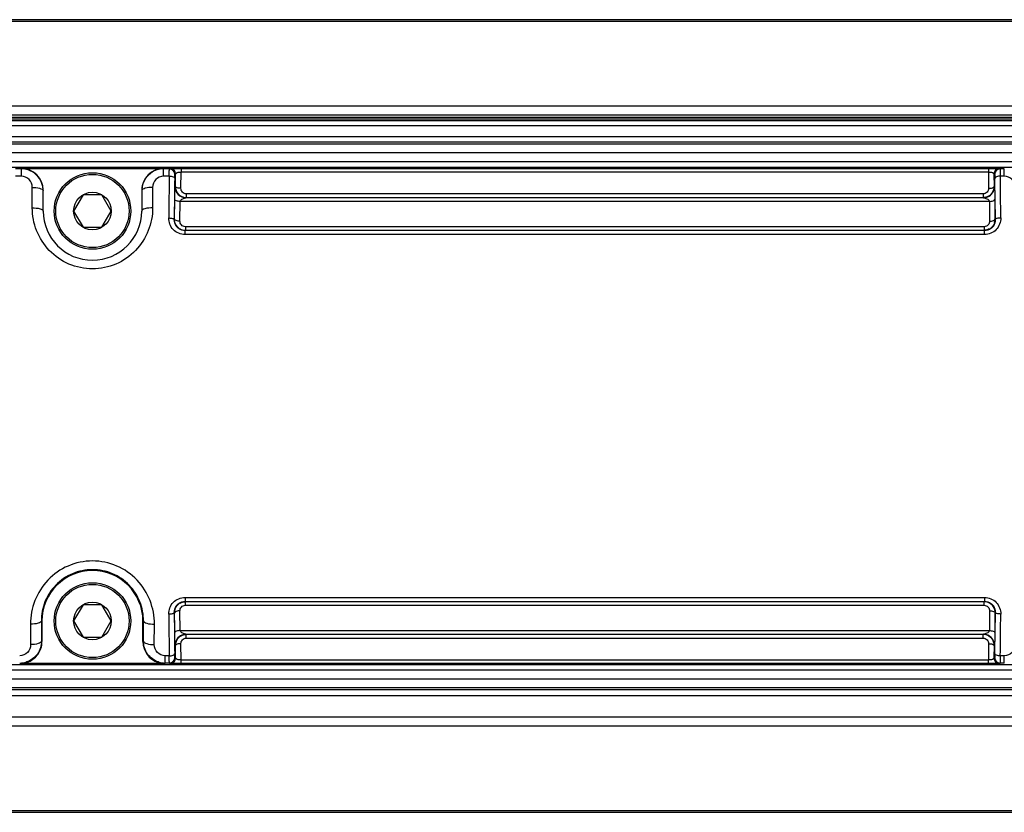
# Model space of a CAD drawing. Units: millimetres. Extents: x 13 to 288, y 13 to 197.
# Drawn here: x 92 to 110, y 153 to 168 of the extents above; entities that cross this region are included whole.
import ezdxf

# ---------------------------------------------------------------- set-up
doc = ezdxf.new("R2010")
doc.units = ezdxf.units.MM
doc.header["$LTSCALE"] = 16.335
doc.layers.get('0').update_dxf_attribs({"linetype": 'CONTINUOUS'})
doc.layers.add('01___PRT_ALL_DTM_PLN', color=7, linetype='CONTINUOUS')

# ---------------------------------------------------------------- blocks, each defined once
blk = doc.blocks.new('EL300CoveTop')
at = {"layer": '01___PRT_ALL_DTM_PLN', "color": 7, "linetype": 'Continuous'}
for p, q in [((30.48, 14.5), (-30.48, 14.5)), ((30.48, 14.464), (-30.48, 14.464)), ((-30.48, 12.924), (30.48, 12.924)), ((-30.48, 12.76), (30.48, 12.76)), ((-30.45, 12.716), (30.45, 12.716)), ((27.911, 12.68), (-30.45, 12.68)), ((27.911, 12.68), (-30.45, 12.68)), ((-30.45, 12.656), (27.978, 12.656)), ((30.45, 12.56), (-30.45, 12.56)), ((-30.48, 12.36), (30.48, 12.36)), ((30.48, 12.26), (-30.48, 12.26)), ((30.48, 12.224), (-30.48, 12.224)), ((30.48, 12.064), (-30.48, 12.064)), ((30.48, 11.9), (-30.48, 11.9)), ((-30.46, 11.8), (30.46, 11.8)), ((-19.3, 11.77), (-19.407, 11.77)), ((-19.3, 11.777), (-16.7, 11.777)), ((-19.3, 11.637), (-19.3, 11.77)), ((-16.7, 11.637), (-16.7, 11.77)), ((-16.593, 11.77), (-16.7, 11.77)), ((-16.593, 11.77), (-16.58, 11.776)), ((-16.383, 11.415), (-16.379, 11.714)), ((-16.379, 11.78), (-16.379, 11.714)), ((-16.379, 11.78), (-1.621, 11.78)), ((-16.379, 11.714), (-1.621, 11.714)), ((-1.621, 11.78), (-1.621, 11.714)), ((-1.621, 11.714), (-1.617, 11.415)), ((-1.42, 11.776), (-1.407, 11.77)), ((-1.33, 11.77), (-1.407, 11.77)), ((-1.33, 11.637), (-1.33, 11.77)), ((-19.3, 11.637), (-19.404, 11.637)), ((-16.596, 11.637), (-16.7, 11.637)), ((-16.493, 11.67), (-16.48, 11.676)), ((-16.483, 11.449), (-16.48, 11.676)), ((-1.52, 11.676), (-1.517, 11.449)), ((-1.52, 11.676), (-1.507, 11.67)), ((-1.33, 11.637), (-1.404, 11.637)), ((-19.1, 11.059), (-19.1, 11.433)), ((-18.9, 11), (-18.9, 11.368)), ((-17.1, 11.368), (-17.1, 11)), ((-16.9, 11.433), (-16.9, 11.059)), ((-16.49, 11.442), (-16.483, 11.449)), ((-1.517, 11.449), (-1.51, 11.442)), ((-18.172, 11.298), (-18.344, 11)), ((-17.828, 11.298), (-18.172, 11.298)), ((-17.656, 11), (-17.828, 11.298)), ((-16.501, 10.849), (-16.496, 11.21)), ((-16.401, 10.815), (-16.397, 11.176)), ((-1.603, 11.176), (-16.397, 11.176)), ((-1.71, 11.242), (-16.29, 11.242)), ((-16.284, 11.313), (-16.284, 11.248)), ((-1.716, 11.313), (-16.284, 11.313)), ((-1.716, 11.313), (-1.716, 11.248)), ((-1.603, 11.176), (-1.599, 10.815)), ((-1.504, 11.21), (-1.499, 10.849)), ((-18.344, 11), (-18.172, 10.702)), ((-17.828, 10.702), (-17.656, 11)), ((-16.505, 10.845), (-16.501, 10.849)), ((-1.499, 10.849), (-1.495, 10.845)), ((-18.172, 10.702), (-17.828, 10.702)), ((-16.308, 10.642), (-16.302, 10.648)), ((-16.308, 10.568), (-16.308, 10.642)), ((-1.692, 10.642), (-16.308, 10.642)), ((-16.302, 10.713), (-16.302, 10.648)), ((-1.698, 10.713), (-16.302, 10.713)), ((-1.698, 10.713), (-1.698, 10.648)), ((-1.692, 10.568), (-1.692, 10.642)), ((-1.692, 10.568), (-16.308, 10.568)), ((-18.172, 3.798), (-18.344, 3.5)), ((-17.828, 3.798), (-18.172, 3.798)), ((-17.656, 3.5), (-17.828, 3.798)), ((-16.308, 3.932), (-16.308, 3.858)), ((-16.308, 3.932), (-1.692, 3.932)), ((-16.308, 3.858), (-1.692, 3.858)), ((-16.302, 3.787), (-16.302, 3.852)), ((-16.302, 3.787), (-1.698, 3.787)), ((-1.692, 3.858), (-1.698, 3.852)), ((-1.698, 3.787), (-1.698, 3.852)), ((-1.692, 3.932), (-1.692, 3.858)), ((-16.501, 3.651), (-16.505, 3.655)), ((-16.496, 3.29), (-16.501, 3.651)), ((-16.397, 3.324), (-16.401, 3.685)), ((-1.599, 3.685), (-1.603, 3.324)), ((-1.499, 3.651), (-1.504, 3.29)), ((-1.495, 3.655), (-1.499, 3.651)), ((-19.134, 3.441), (-19.131, 3.067)), ((-18.923, 3.5), (-18.934, 3.5)), ((-18.934, 3.5), (-18.932, 3.131)), ((-18.923, 3.5), (-18.923, 3.123)), ((-18.344, 3.5), (-18.172, 3.202)), ((-17.828, 3.202), (-17.656, 3.5)), ((-17.077, 3.123), (-17.077, 3.5)), ((-17.077, 3.5), (-17.066, 3.5)), ((-17.068, 3.131), (-17.066, 3.5)), ((-16.869, 3.067), (-16.866, 3.441)), ((-16.397, 3.324), (-1.603, 3.324)), ((-16.29, 3.258), (-1.71, 3.258)), ((-16.284, 3.187), (-16.284, 3.252)), ((-1.716, 3.187), (-1.716, 3.252)), ((-18.923, 3.123), (-18.932, 3.131)), ((-18.172, 3.202), (-17.828, 3.202)), ((-17.068, 3.131), (-17.077, 3.123)), ((-16.379, 2.786), (-16.383, 3.085)), ((-16.284, 3.187), (-1.716, 3.187)), ((-1.617, 3.085), (-1.621, 2.786)), ((-16.483, 3.051), (-16.49, 3.058)), ((-16.48, 2.824), (-16.483, 3.051)), ((-1.517, 3.051), (-1.52, 2.824)), ((-1.51, 3.058), (-1.517, 3.051)), ((30.46, 2.7), (-30.46, 2.7)), ((-16.677, 2.723), (-19.323, 2.723)), ((-16.67, 2.73), (-16.67, 2.863)), ((-16.596, 2.863), (-16.67, 2.863)), ((-16.593, 2.73), (-16.67, 2.73)), ((-16.58, 2.724), (-16.593, 2.73)), ((-16.48, 2.824), (-16.493, 2.83)), ((-16.379, 2.72), (-16.379, 2.786)), ((-1.621, 2.786), (-16.379, 2.786)), ((-1.621, 2.72), (-16.379, 2.72)), ((-1.621, 2.72), (-1.621, 2.786)), ((-1.507, 2.83), (-1.52, 2.824)), ((-1.407, 2.73), (-1.42, 2.724)), ((-1.33, 2.73), (-1.407, 2.73)), ((-1.33, 2.863), (-1.404, 2.863)), ((-1.33, 2.73), (-1.33, 2.863)), ((30.48, 2.6), (-30.48, 2.6)), ((30.48, 2.436), (-30.48, 2.436)), ((30.48, 2.276), (-30.48, 2.276)), ((30.48, 2.24), (-30.48, 2.24)), ((-30.48, 2.14), (30.48, 2.14)), ((30.48, 1.74), (-30.48, 1.74)), ((30.48, 1.576), (-30.48, 1.576)), ((-30.48, 0.036), (30.48, 0.036)), ((-30.48, 0), (30.48, 0))]:
    blk.add_line(p, q, dxfattribs=at)
for centre, radius in [((-18, 11), 0.7), ((-18, 11), 0.67), ((-18, 11), 0.344), ((-18, 3.5), 0.7), ((-18, 3.5), 0.67), ((-18, 3.5), 0.344)]:
    blk.add_circle(centre, radius, dxfattribs=at)
for centre, radius, start, end in [((-19.3, 11.369), 0.401, 72.1648, 89.9478), ((-19.301, 11.369), 0.401, 22.0842, 72.0732), ((-16.699, 11.369), 0.401, 107.9487, 180.0499), ((-16.7, 11.369), 0.401, 90.0522, 107.8352), ((-16.593, 11.67), 0.1, 0.0113, 89.9625), ((-16.58, 11.676), 0.1, 0.0113, 89.9625), ((-1.42, 11.676), 0.1, 90.0375, 179.9887), ((-1.407, 11.67), 0.1, 90.0375, 179.9887), ((307.941, 7.611), 324.563, 179.28927, 179.42425), ((303.068, 7.609), 319.59, 179.28376, 179.41979), ((-317.887, 7.644), 316.408, 0.57953, 0.71692), ((-322.71, 7.648), 321.332, 0.57507, 0.71141), ((-19.296, 11.369), 0.396, 359.9865, 1.2251), ((-16.29, 11.442), 0.2, 180.0842, 269.9158), ((-1.71, 11.442), 0.2, 292.542, 359.9121), ((-16.284, 11.446), 0.199, 227.256, 237.3067), ((-16.284, 11.447), 0.199, 237.3689, 254.7488), ((-16.284, 11.447), 0.199, 254.8374, 269.9369), ((-1.716, 11.446), 0.199, 298.3845, 311.5665), ((-18, 11), 0.9, 180, 0), ((-1.702, 10.848), 0.203, 343.6222, 0.2977), ((-16.302, 10.847), 0.199, 223.5567, 240.7046), ((-16.302, 10.846), 0.199, 240.7912, 255.6558), ((-16.302, 10.847), 0.199, 255.7181, 269.9425), ((-1.698, 10.846), 0.199, 298.3845, 311.5665), ((-18, 3.5), 0.923, 0, 180), ((-16.302, 3.654), 0.199, 118.3845, 131.5665), ((-1.698, 3.653), 0.199, 75.7181, 89.9425), ((-1.698, 3.654), 0.199, 60.7912, 75.6558), ((-1.698, 3.653), 0.199, 43.5567, 60.7046), ((304.71, 6.852), 321.332, 180.57507, 180.71141), ((299.887, 6.856), 316.408, 180.57953, 180.71692), ((-16.298, 3.652), 0.203, 163.6222, 180.2977), ((-321.068, 6.892), 319.59, 359.28376, 359.41979), ((-325.942, 6.889), 324.563, 359.28927, 359.42425), ((-16.29, 3.058), 0.2, 112.542, 179.9121), ((-1.716, 3.053), 0.199, 75.7181, 89.9425), ((-1.71, 3.058), 0.2, 0.0842, 89.9158), ((-1.716, 3.054), 0.199, 60.7912, 75.6558), ((-16.284, 3.054), 0.199, 118.3845, 131.5665), ((-1.717, 3.053), 0.199, 43.5567, 60.7046), ((-19.331, 3.131), 0.4, 270.0556, 287.864), ((-16.669, 3.131), 0.4, 252.1464, 269.9445), ((-16.593, 2.83), 0.1, 270.0375, 359.9887), ((-16.58, 2.824), 0.1, 270.0375, 359.9887), ((-1.42, 2.824), 0.1, 180.0113, 269.9625), ((-1.407, 2.83), 0.1, 180.0113, 269.9625)]:
    blk.add_arc(centre, radius, start, end, dxfattribs=at)
for centre, major_axis, ratio, start_param, end_param in [((-19.3, 11.377), (0, 0.4), 0.999848, -1.570796, 0), ((-16.7, 11.377), (0, 0.4), 0.999848, 0, 1.570796), ((-19.323, 3.123), (0.283, -0.283), 0.999695, 0.471129, 0.785246), ((-16.677, 3.123), (0.283, 0.283), 0.999695, 2.356347, 3.612722), ((-19.323, 3.123), (-0.283, 0.283), 0.999695, -3.926839, -2.670464)]:
    blk.add_ellipse(centre, major_axis=major_axis, ratio=ratio, start_param=start_param, end_param=end_param, dxfattribs=at)
for points, knots in [([(-16.596, 11.637), (-16.596, 11.655), (-16.596, 11.687), (-16.595, 11.723), (-16.595, 11.747), (-16.593, 11.759), (-16.596, 11.767), (-16.593, 11.77)], [0, 0, 0, 0, 0.0529753, 0.0950397, 0.1107419, 0.1223859, 0.1325522, 0.1325522, 0.1325522, 0.1325522]), ([(-16.58, 11.776), (-16.575, 11.779), (-16.554, 11.776), (-16.514, 11.78), (-16.452, 11.779), (-16.405, 11.78), (-16.379, 11.78)], [0, 0, 0, 0, 0.0165452, 0.0591502, 0.1235106, 0.2008706, 0.2008706, 0.2008706, 0.2008706]), ([(-16.48, 11.676), (-16.479, 11.689), (-16.439, 11.711), (-16.404, 11.714), (-16.379, 11.714)], [0, 0, 0, 0, 0.0368136, 0.1116277, 0.1116277, 0.1116277, 0.1116277]), ([(-1.621, 11.78), (-1.595, 11.78), (-1.548, 11.779), (-1.486, 11.78), (-1.446, 11.776), (-1.425, 11.779), (-1.42, 11.776)], [0, 0, 0, 0, 0.0773601, 0.1417414, 0.1843383, 0.2008706, 0.2008706, 0.2008706, 0.2008706]), ([(-1.621, 11.714), (-1.596, 11.714), (-1.561, 11.711), (-1.521, 11.689), (-1.52, 11.676)], [0, 0, 0, 0, 0.0748286, 0.1116283, 0.1116283, 0.1116283, 0.1116283]), ([(-1.407, 11.77), (-1.404, 11.767), (-1.407, 11.759), (-1.405, 11.747), (-1.405, 11.723), (-1.404, 11.687), (-1.404, 11.655), (-1.404, 11.637)], [0, 0, 0, 0, 0.0101521, 0.0217847, 0.037477, 0.0795393, 0.1325522, 0.1325522, 0.1325522, 0.1325522]), ([(-19.1, 11.433), (-19.1, 11.484), (-19.14, 11.591), (-19.248, 11.637), (-19.3, 11.637)], [0, 0, 0, 0, 0.1522784, 0.3094846, 0.3094846, 0.3094846, 0.3094846]), ([(-16.7, 11.637), (-16.752, 11.637), (-16.86, 11.591), (-16.9, 11.484), (-16.9, 11.433)], [0, 0, 0, 0, 0.1572061, 0.3094846, 0.3094846, 0.3094846, 0.3094846]), ([(-16.596, 11.637), (-16.573, 11.637), (-16.541, 11.634), (-16.498, 11.616), (-16.496, 11.603)], [0, 0, 0, 0, 0.0702964, 0.1087074, 0.1087074, 0.1087074, 0.1087074]), ([(-16.496, 11.603), (-16.496, 11.612), (-16.496, 11.628), (-16.496, 11.649), (-16.494, 11.661), (-16.495, 11.669), (-16.493, 11.67)], [0, 0, 0, 0, 0.02649545, 0.0475374, 0.06123157, 0.06639224, 0.06639224, 0.06639224, 0.06639224]), ([(-1.507, 11.67), (-1.505, 11.669), (-1.506, 11.661), (-1.504, 11.649), (-1.504, 11.628), (-1.504, 11.612), (-1.504, 11.603)], [0, 0, 0, 0, 0.00515338, 0.01883703, 0.0398779, 0.06639227, 0.06639227, 0.06639227, 0.06639227]), ([(-1.404, 11.637), (-1.427, 11.637), (-1.459, 11.634), (-1.502, 11.616), (-1.504, 11.603)], [0, 0, 0, 0, 0.0702964, 0.1087074, 0.1087074, 0.1087074, 0.1087074]), ([(-1.131, 11.433), (-1.131, 11.484), (-1.171, 11.591), (-1.278, 11.637), (-1.33, 11.637)], [0, 0, 0, 0, 0.1519171, 0.3087585, 0.3087585, 0.3087585, 0.3087585]), ([(-19.1, 11.433), (-19.055, 11.433), (-18.993, 11.427), (-18.926, 11.403), (-18.904, 11.385), (-18.901, 11.375)], [0, 0, 0, 0, 0.1351725, 0.1832894, 0.2138075, 0.2138075, 0.2138075, 0.2138075]), ([(-18.901, 11.375), (-18.901, 11.374), (-18.9, 11.372), (-18.9, 11.37), (-18.9, 11.368)], [0, 0, 0, 0, 0.003302937, 0.006527675, 0.006527675, 0.006527675, 0.006527675]), ([(-17.099, 11.375), (-17.099, 11.374), (-17.1, 11.372), (-17.1, 11.37), (-17.1, 11.368)], [0, 0, 0, 0, 0.003302978, 0.006527761, 0.006527761, 0.006527761, 0.006527761]), ([(-16.9, 11.433), (-16.945, 11.433), (-17.007, 11.427), (-17.074, 11.403), (-17.096, 11.385), (-17.099, 11.375)], [0, 0, 0, 0, 0.1351725, 0.1832894, 0.2138077, 0.2138077, 0.2138077, 0.2138077]), ([(-16.496, 11.21), (-16.496, 11.235), (-16.496, 11.283), (-16.495, 11.341), (-16.493, 11.384), (-16.493, 11.411), (-16.491, 11.429), (-16.492, 11.44), (-16.49, 11.442)], [0, 0, 0, 0, 0.073834, 0.1440136, 0.1756525, 0.2030365, 0.2230884, 0.2315941, 0.2315941, 0.2315941, 0.2315941]), ([(-16.383, 11.415), (-16.406, 11.415), (-16.439, 11.418), (-16.482, 11.436), (-16.483, 11.449)], [0, 0, 0, 0, 0.0703185, 0.1089224, 0.1089224, 0.1089224, 0.1089224]), ([(-16.284, 11.313), (-16.31, 11.313), (-16.364, 11.336), (-16.383, 11.39), (-16.383, 11.415)], [0, 0, 0, 0, 0.0780071, 0.1532776, 0.1532776, 0.1532776, 0.1532776]), ([(-1.617, 11.415), (-1.617, 11.39), (-1.636, 11.336), (-1.69, 11.313), (-1.716, 11.313)], [0, 0, 0, 0, 0.0751937, 0.1532768, 0.1532768, 0.1532768, 0.1532768]), ([(-1.617, 11.415), (-1.594, 11.415), (-1.561, 11.418), (-1.518, 11.436), (-1.517, 11.449)], [0, 0, 0, 0, 0.0703185, 0.1089224, 0.1089224, 0.1089224, 0.1089224]), ([(-1.51, 11.442), (-1.508, 11.44), (-1.509, 11.429), (-1.507, 11.411), (-1.507, 11.384), (-1.505, 11.341), (-1.504, 11.283), (-1.504, 11.235), (-1.504, 11.21)], [0, 0, 0, 0, 0.0085057, 0.0285576, 0.0559416, 0.0875805, 0.1577601, 0.2315941, 0.2315941, 0.2315941, 0.2315941]), ([(-16.397, 11.176), (-16.42, 11.176), (-16.452, 11.179), (-16.495, 11.197), (-16.496, 11.21)], [0, 0, 0, 0, 0.070329, 0.1088859, 0.1088859, 0.1088859, 0.1088859]), ([(-16.397, 11.176), (-16.396, 11.199), (-16.35, 11.231), (-16.31, 11.236), (-16.29, 11.242)], [0, 0, 0, 0, 0.0684481, 0.1295006, 0.1295006, 0.1295006, 0.1295006]), ([(-1.71, 11.242), (-1.69, 11.236), (-1.65, 11.231), (-1.604, 11.199), (-1.603, 11.176)], [0, 0, 0, 0, 0.0610525, 0.1295006, 0.1295006, 0.1295006, 0.1295006]), ([(-1.603, 11.176), (-1.58, 11.176), (-1.548, 11.179), (-1.505, 11.197), (-1.504, 11.21)], [0, 0, 0, 0, 0.070329, 0.1088859, 0.1088859, 0.1088859, 0.1088859]), ([(-16.9, 11.059), (-16.9, 10.917), (-16.954, 10.63), (-17.192, 10.258), (-17.559, 10.002), (-18, 9.911), (-18.441, 10.002), (-18.808, 10.258), (-19.046, 10.63), (-19.1, 10.917), (-19.1, 11.059)], [0, 0, 0, 0, 0.423902, 0.85437, 1.290705, 1.730191, 2.169678, 2.606013, 3.036483, 3.46039, 3.46039, 3.46039, 3.46039]), ([(-19.1, 11.059), (-19.053, 11.059), (-18.988, 11.052), (-18.92, 11.03), (-18.9, 11.009), (-18.9, 11)], [0, 0, 0, 0, 0.1424589, 0.1897977, 0.2169004, 0.2169004, 0.2169004, 0.2169004]), ([(-16.9, 11.059), (-16.947, 11.059), (-17.012, 11.052), (-17.08, 11.03), (-17.1, 11.009), (-17.1, 11)], [0, 0, 0, 0, 0.142459, 0.1897977, 0.2169004, 0.2169004, 0.2169004, 0.2169004]), ([(-16.308, 10.568), (-16.386, 10.568), (-16.546, 10.635), (-16.606, 10.797), (-16.605, 10.873)], [0, 0, 0, 0, 0.2332692, 0.4614382, 0.4614382, 0.4614382, 0.4614382]), ([(-16.605, 10.873), (-16.582, 10.872), (-16.55, 10.869), (-16.517, 10.858), (-16.506, 10.849), (-16.505, 10.845)], [0, 0, 0, 0, 0.0700361, 0.0936525, 0.1071546, 0.1071546, 0.1071546, 0.1071546]), ([(-16.401, 10.815), (-16.425, 10.815), (-16.457, 10.818), (-16.5, 10.836), (-16.501, 10.849)], [0, 0, 0, 0, 0.0703185, 0.1089224, 0.1089224, 0.1089224, 0.1089224]), ([(-16.302, 10.713), (-16.328, 10.713), (-16.382, 10.736), (-16.401, 10.79), (-16.401, 10.815)], [0, 0, 0, 0, 0.0780084, 0.1532776, 0.1532776, 0.1532776, 0.1532776]), ([(-1.599, 10.815), (-1.599, 10.79), (-1.618, 10.736), (-1.671, 10.713), (-1.698, 10.713)], [0, 0, 0, 0, 0.0751937, 0.1532768, 0.1532768, 0.1532768, 0.1532768]), ([(-1.395, 10.873), (-1.394, 10.797), (-1.454, 10.635), (-1.614, 10.568), (-1.692, 10.568)], [0, 0, 0, 0, 0.2281689, 0.4614384, 0.4614384, 0.4614384, 0.4614384]), ([(-1.599, 10.815), (-1.575, 10.815), (-1.543, 10.818), (-1.5, 10.836), (-1.499, 10.849)], [0, 0, 0, 0, 0.0703185, 0.1089224, 0.1089224, 0.1089224, 0.1089224]), ([(-1.395, 10.873), (-1.418, 10.872), (-1.45, 10.869), (-1.483, 10.858), (-1.494, 10.849), (-1.495, 10.845)], [0, 0, 0, 0, 0.0700347, 0.0936495, 0.1071513, 0.1071513, 0.1071513, 0.1071513]), ([(-16.866, 3.441), (-16.866, 3.587), (-16.921, 3.885), (-17.165, 4.27), (-17.544, 4.535), (-18, 4.63), (-18.456, 4.535), (-18.835, 4.27), (-19.079, 3.885), (-19.134, 3.587), (-19.134, 3.441)], [0, 0, 0, 0, 0.43811, 0.883067, 1.334062, 1.788261, 2.242459, 2.693454, 3.138411, 3.576529, 3.576529, 3.576529, 3.576529]), ([(-17.066, 3.5), (-17.066, 3.618), (-17.111, 3.86), (-17.312, 4.173), (-17.625, 4.388), (-18, 4.464), (-18.375, 4.388), (-18.688, 4.173), (-18.889, 3.86), (-18.934, 3.618), (-18.934, 3.5)], [0, 0, 0, 0, 0.354868, 0.717863, 1.088124, 1.462255, 1.836386, 2.206648, 2.569642, 2.924516, 2.924516, 2.924516, 2.924516]), ([(-16.605, 3.627), (-16.606, 3.703), (-16.546, 3.865), (-16.386, 3.932), (-16.308, 3.932)], [0, 0, 0, 0, 0.2281689, 0.4614384, 0.4614384, 0.4614384, 0.4614384]), ([(-16.401, 3.685), (-16.401, 3.71), (-16.382, 3.764), (-16.329, 3.787), (-16.302, 3.787)], [0, 0, 0, 0, 0.0751937, 0.1532768, 0.1532768, 0.1532768, 0.1532768]), ([(-1.698, 3.787), (-1.672, 3.787), (-1.618, 3.764), (-1.599, 3.71), (-1.599, 3.685)], [0, 0, 0, 0, 0.0780084, 0.1532776, 0.1532776, 0.1532776, 0.1532776]), ([(-1.692, 3.932), (-1.614, 3.932), (-1.454, 3.865), (-1.394, 3.703), (-1.395, 3.627)], [0, 0, 0, 0, 0.2332692, 0.4614382, 0.4614382, 0.4614382, 0.4614382]), ([(-16.605, 3.627), (-16.582, 3.628), (-16.55, 3.631), (-16.517, 3.642), (-16.506, 3.651), (-16.505, 3.655)], [0, 0, 0, 0, 0.0700347, 0.0936495, 0.1071513, 0.1071513, 0.1071513, 0.1071513]), ([(-16.401, 3.685), (-16.425, 3.685), (-16.457, 3.682), (-16.5, 3.664), (-16.501, 3.651)], [0, 0, 0, 0, 0.0703185, 0.1089224, 0.1089224, 0.1089224, 0.1089224]), ([(-1.599, 3.685), (-1.575, 3.685), (-1.543, 3.682), (-1.5, 3.664), (-1.499, 3.651)], [0, 0, 0, 0, 0.0703185, 0.1089224, 0.1089224, 0.1089224, 0.1089224]), ([(-1.395, 3.627), (-1.418, 3.628), (-1.45, 3.631), (-1.483, 3.642), (-1.494, 3.651), (-1.495, 3.655)], [0, 0, 0, 0, 0.0700361, 0.0936525, 0.1071546, 0.1071546, 0.1071546, 0.1071546]), ([(-18.934, 3.5), (-18.934, 3.491), (-18.955, 3.471), (-19.022, 3.448), (-19.086, 3.442), (-19.134, 3.441)], [0, 0, 0, 0, 0.0274597, 0.0749135, 0.2162529, 0.2162529, 0.2162529, 0.2162529]), ([(-17.066, 3.5), (-17.066, 3.491), (-17.045, 3.471), (-16.978, 3.448), (-16.914, 3.442), (-16.866, 3.441)], [0, 0, 0, 0, 0.0274632, 0.0749236, 0.2162751, 0.2162751, 0.2162751, 0.2162751]), ([(-16.397, 3.324), (-16.42, 3.324), (-16.452, 3.321), (-16.495, 3.303), (-16.496, 3.29)], [0, 0, 0, 0, 0.070329, 0.1088859, 0.1088859, 0.1088859, 0.1088859]), ([(-16.49, 3.058), (-16.492, 3.06), (-16.491, 3.071), (-16.493, 3.089), (-16.493, 3.116), (-16.495, 3.159), (-16.496, 3.217), (-16.496, 3.265), (-16.496, 3.29)], [0, 0, 0, 0, 0.0085057, 0.0285576, 0.0559416, 0.0875805, 0.1577601, 0.2315941, 0.2315941, 0.2315941, 0.2315941]), ([(-16.29, 3.258), (-16.31, 3.264), (-16.35, 3.269), (-16.396, 3.301), (-16.397, 3.324)], [0, 0, 0, 0, 0.0610525, 0.1295006, 0.1295006, 0.1295006, 0.1295006]), ([(-1.603, 3.324), (-1.604, 3.301), (-1.65, 3.269), (-1.69, 3.264), (-1.71, 3.258)], [0, 0, 0, 0, 0.0684481, 0.1295006, 0.1295006, 0.1295006, 0.1295006]), ([(-1.603, 3.324), (-1.58, 3.324), (-1.548, 3.321), (-1.505, 3.303), (-1.504, 3.29)], [0, 0, 0, 0, 0.070329, 0.1088859, 0.1088859, 0.1088859, 0.1088859]), ([(-1.504, 3.29), (-1.504, 3.265), (-1.504, 3.217), (-1.505, 3.159), (-1.507, 3.116), (-1.507, 3.089), (-1.509, 3.071), (-1.508, 3.06), (-1.51, 3.058)], [0, 0, 0, 0, 0.073834, 0.1440136, 0.1756525, 0.2030365, 0.2230884, 0.2315941, 0.2315941, 0.2315941, 0.2315941]), ([(-19.131, 3.067), (-19.131, 3.016), (-19.171, 2.909), (-19.278, 2.863), (-19.33, 2.863)], [0, 0, 0, 0, 0.1519152, 0.3087577, 0.3087577, 0.3087577, 0.3087577]), ([(-18.932, 3.131), (-18.931, 3.049), (-18.984, 2.879), (-19.129, 2.775), (-19.208, 2.75)], [0, 0, 0, 0, 0.2471226, 0.495746, 0.495746, 0.495746, 0.495746]), ([(-18.932, 3.131), (-18.932, 3.122), (-18.952, 3.1), (-19.02, 3.075), (-19.084, 3.067), (-19.131, 3.067)], [0, 0, 0, 0, 0.0292418, 0.0774618, 0.2190255, 0.2190255, 0.2190255, 0.2190255]), ([(-16.792, 2.75), (-16.871, 2.775), (-17.016, 2.879), (-17.069, 3.049), (-17.068, 3.131)], [0, 0, 0, 0, 0.2486591, 0.4958156, 0.4958156, 0.4958156, 0.4958156]), ([(-17.068, 3.131), (-17.068, 3.122), (-17.048, 3.1), (-16.98, 3.075), (-16.916, 3.067), (-16.869, 3.067)], [0, 0, 0, 0, 0.0292443, 0.0774686, 0.2190418, 0.2190418, 0.2190418, 0.2190418]), ([(-16.67, 2.863), (-16.722, 2.863), (-16.829, 2.909), (-16.869, 3.016), (-16.869, 3.067)], [0, 0, 0, 0, 0.1568427, 0.3087577, 0.3087577, 0.3087577, 0.3087577]), ([(-16.383, 3.085), (-16.406, 3.085), (-16.439, 3.082), (-16.482, 3.064), (-16.483, 3.051)], [0, 0, 0, 0, 0.0703185, 0.1089224, 0.1089224, 0.1089224, 0.1089224]), ([(-16.383, 3.085), (-16.383, 3.11), (-16.364, 3.164), (-16.31, 3.187), (-16.284, 3.187)], [0, 0, 0, 0, 0.0751937, 0.1532768, 0.1532768, 0.1532768, 0.1532768]), ([(-1.716, 3.187), (-1.69, 3.187), (-1.636, 3.164), (-1.617, 3.11), (-1.617, 3.085)], [0, 0, 0, 0, 0.0780084, 0.1532776, 0.1532776, 0.1532776, 0.1532776]), ([(-1.617, 3.085), (-1.594, 3.085), (-1.561, 3.082), (-1.518, 3.064), (-1.517, 3.051)], [0, 0, 0, 0, 0.0703185, 0.1089224, 0.1089224, 0.1089224, 0.1089224]), ([(-1.131, 3.067), (-1.131, 3.016), (-1.171, 2.909), (-1.278, 2.863), (-1.33, 2.863)], [0, 0, 0, 0, 0.1519152, 0.3087577, 0.3087577, 0.3087577, 0.3087577]), ([(-16.596, 2.863), (-16.573, 2.863), (-16.541, 2.866), (-16.498, 2.884), (-16.496, 2.897)], [0, 0, 0, 0, 0.0702964, 0.1087074, 0.1087074, 0.1087074, 0.1087074]), ([(-16.493, 2.83), (-16.495, 2.831), (-16.494, 2.839), (-16.496, 2.851), (-16.496, 2.872), (-16.496, 2.888), (-16.496, 2.897)], [0, 0, 0, 0, 0.0051531, 0.01883667, 0.03987775, 0.06639228, 0.06639228, 0.06639228, 0.06639228]), ([(-1.504, 2.897), (-1.504, 2.888), (-1.504, 2.872), (-1.504, 2.851), (-1.506, 2.839), (-1.505, 2.831), (-1.507, 2.83)], [0, 0, 0, 0, 0.02649613, 0.04753796, 0.06123201, 0.06639225, 0.06639225, 0.06639225, 0.06639225]), ([(-1.404, 2.863), (-1.427, 2.863), (-1.459, 2.866), (-1.502, 2.884), (-1.504, 2.897)], [0, 0, 0, 0, 0.0702963, 0.1087074, 0.1087074, 0.1087074, 0.1087074]), ([(-16.593, 2.73), (-16.596, 2.733), (-16.593, 2.741), (-16.595, 2.753), (-16.595, 2.777), (-16.596, 2.813), (-16.596, 2.845), (-16.596, 2.863)], [0, 0, 0, 0, 0.0101516, 0.0217839, 0.0374762, 0.0795387, 0.1325522, 0.1325522, 0.1325522, 0.1325522]), ([(-16.379, 2.72), (-16.405, 2.72), (-16.452, 2.721), (-16.514, 2.72), (-16.554, 2.724), (-16.575, 2.721), (-16.58, 2.724)], [0, 0, 0, 0, 0.0773601, 0.1417414, 0.1843383, 0.2008706, 0.2008706, 0.2008706, 0.2008706]), ([(-16.379, 2.786), (-16.404, 2.786), (-16.439, 2.789), (-16.479, 2.811), (-16.48, 2.824)], [0, 0, 0, 0, 0.0748286, 0.1116283, 0.1116283, 0.1116283, 0.1116283]), ([(-1.52, 2.824), (-1.521, 2.811), (-1.561, 2.789), (-1.596, 2.786), (-1.621, 2.786)], [0, 0, 0, 0, 0.0368136, 0.1116277, 0.1116277, 0.1116277, 0.1116277]), ([(-1.42, 2.724), (-1.425, 2.721), (-1.446, 2.724), (-1.486, 2.72), (-1.548, 2.721), (-1.595, 2.72), (-1.621, 2.72)], [0, 0, 0, 0, 0.0165452, 0.0591502, 0.1235106, 0.2008706, 0.2008706, 0.2008706, 0.2008706]), ([(-1.404, 2.863), (-1.404, 2.845), (-1.404, 2.813), (-1.405, 2.777), (-1.405, 2.753), (-1.407, 2.741), (-1.404, 2.733), (-1.407, 2.73)], [0, 0, 0, 0, 0.0529766, 0.0950407, 0.1107425, 0.1223863, 0.1325522, 0.1325522, 0.1325522, 0.1325522])]:
    blk.add_open_spline(points, degree=3, knots=knots, dxfattribs=at)
for points in [[(-18.9, 11.377), (-18.901, 11.426), (-18.911, 11.475), (-18.93, 11.52)], [(-16.419, 11.3), (-16.458, 11.337), (-16.483, 11.395), (-16.483, 11.449)], [(-1.517, 11.449), (-1.517, 11.394), (-1.543, 11.334), (-1.584, 11.298)], [(-1.622, 11.271), (-1.65, 11.256), (-1.683, 11.248), (-1.716, 11.248)], [(-1.71, 11.242), (-1.684, 11.242), (-1.657, 11.247), (-1.633, 11.257)], [(-16.467, 10.723), (-16.492, 10.757), (-16.506, 10.802), (-16.505, 10.845)], [(-16.446, 10.709), (-16.48, 10.746), (-16.501, 10.799), (-16.501, 10.849)], [(-1.495, 10.845), (-1.494, 10.802), (-1.508, 10.757), (-1.533, 10.723)], [(-16.423, 10.679), (-16.44, 10.691), (-16.455, 10.706), (-16.467, 10.723)], [(-16.308, 10.642), (-16.348, 10.642), (-16.39, 10.655), (-16.423, 10.679)], [(-1.604, 10.671), (-1.632, 10.656), (-1.665, 10.648), (-1.698, 10.648)], [(-1.577, 10.679), (-1.61, 10.655), (-1.652, 10.642), (-1.692, 10.642)], [(-1.533, 10.723), (-1.545, 10.706), (-1.56, 10.691), (-1.577, 10.679)], [(-1.507, 10.791), (-1.518, 10.755), (-1.539, 10.722), (-1.566, 10.698)], [(-16.493, 3.709), (-16.482, 3.745), (-16.461, 3.778), (-16.434, 3.802)], [(-16.467, 3.777), (-16.455, 3.794), (-16.44, 3.809), (-16.423, 3.821)], [(-16.423, 3.821), (-16.39, 3.845), (-16.348, 3.858), (-16.308, 3.858)], [(-16.396, 3.829), (-16.368, 3.844), (-16.335, 3.852), (-16.302, 3.852)], [(-1.692, 3.858), (-1.652, 3.858), (-1.61, 3.845), (-1.577, 3.821)], [(-1.577, 3.821), (-1.56, 3.809), (-1.545, 3.794), (-1.533, 3.777)], [(-1.554, 3.791), (-1.52, 3.754), (-1.499, 3.701), (-1.499, 3.651)], [(-16.505, 3.655), (-16.506, 3.698), (-16.492, 3.743), (-16.467, 3.777)], [(-1.533, 3.777), (-1.508, 3.743), (-1.494, 3.698), (-1.495, 3.655)], [(-16.378, 3.229), (-16.35, 3.244), (-16.317, 3.252), (-16.284, 3.252)], [(-16.29, 3.258), (-16.316, 3.258), (-16.343, 3.253), (-16.367, 3.243)], [(-16.483, 3.051), (-16.483, 3.106), (-16.457, 3.166), (-16.416, 3.202)], [(-1.572, 3.191), (-1.538, 3.154), (-1.517, 3.101), (-1.517, 3.051)]]:
    blk.add_open_spline(points, degree=3, dxfattribs=at)

msp = doc.modelspace()

# ---------------------------------------------------------------- block references
msp.add_blockref('EL300CoveTop', (110.948, 153.43))

doc.saveas('drawing.dxf')
